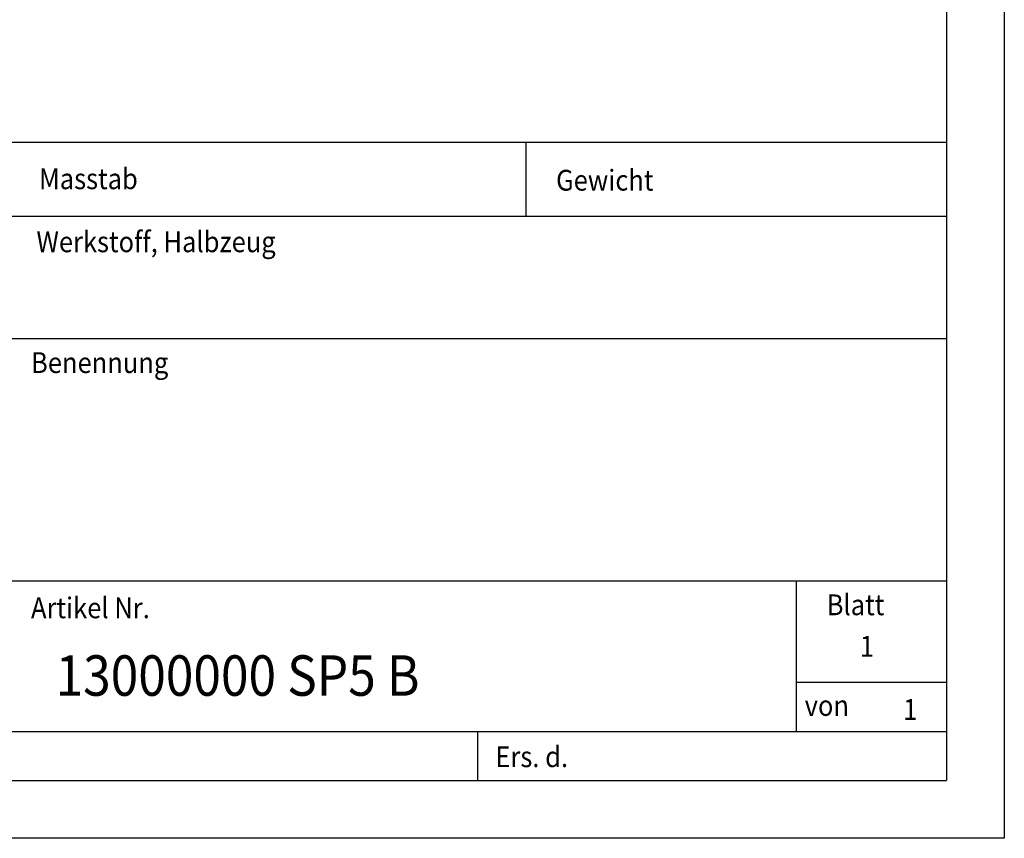
# Model space of a CAD drawing. Units: inches. Extents: x -1075 to -865, y -1186 to -889.
# Drawn here: x -950 to -865, y -1186 to -1115 of the extents above; entities that cross this region are included whole.
import ezdxf

# ---------------------------------------------------------------- set-up
doc = ezdxf.new("R2010")
doc.units = ezdxf.units.IN
doc.layers.add('1', color=7, linetype='Continuous')
doc.styles.add('CONVERTER_11', font='txt.shx', dxfattribs={"width": 0.9})

# ---------------------------------------------------------------- blocks, each defined once
blk = doc.blocks.new('Rahmengeometrie_A4_H', base_point=(-970.199, -1037.65))
at = {"color": 250, "linetype": 'Continuous'}
for p, q in [((-865.199, -889.15), (-865.199, -1186.15)), ((-906.599, -1125.9), (-906.599, -1132.3)), ((-951.399, -1132.3), (-870.199, -1132.3)), ((-883.199, -1163.9), (-883.199, -1176.9)), ((-883.199, -1172.65), (-870.199, -1172.65)), ((-1050.199, -1176.9), (-870.199, -1176.9)), ((-910.799, -1176.9), (-910.799, -1181.15)), ((-865.199, -1186.15), (-1075.199, -1186.15))]:
    blk.add_line(p, q, dxfattribs=at)
at = {"color": 7, "linetype": 'Continuous'}
for p, q in [((-870.199, -894.15), (-870.199, -1181.15)), ((-1050.199, -1125.9), (-870.199, -1125.9)), ((-1050.199, -1142.9), (-870.199, -1142.9)), ((-870.199, -1163.9), (-995.599, -1163.9)), ((-1055.199, -1181.15), (-870.199, -1181.15))]:
    blk.add_line(p, q, dxfattribs=at)
at = {"layer": '1', "color": 5, "style": 'CONVERTER_11', "width": 0.9}
for s, p in [('Masstab', (-948.736, -1129.974)), ('Gewicht', (-903.992, -1130.1)), ('Werkstoff, Halbzeug', (-948.96, -1135.429)), ('Benennung', (-949.43, -1145.885)), ('Artikel Nr.', (-949.43, -1167.107)), ('Blatt', (-880.571, -1166.843)), ('1', (-877.699, -1170.433)), ('von', (-882.477, -1175.558)), ('1', (-873.95, -1175.9)), ('Ers. d.', (-909.24, -1179.99))]:
    blk.add_text(s, height=1.8, dxfattribs=at).set_placement(p)
blk = doc.blocks.new('Rahmen_A4', base_point=(-970.199, -1037.65))
blk.add_blockref('Rahmengeometrie_A4_H', (-970.199, -1037.65))
blk = doc.blocks.new('1__109', base_point=(99114.801, 100713.85))
blk.add_blockref('Rahmen_A4', (-970.199, -1037.65))
blk = doc.blocks.new('New_Drawing', base_point=(-970.199, -1037.65))
at = {"layer": '1'}
blk.add_blockref('1__109', (99114.801, 100713.85), dxfattribs=at)
at = {"layer": '1', "color": 5, "style": 'CONVERTER_11', "width": 0.9}
blk.add_text('13000000 SP5 B', height=3.5, dxfattribs=at).set_placement((-947.303, -1173.814))

msp = doc.modelspace()

# ---------------------------------------------------------------- block references
msp.add_blockref('New_Drawing', (-970.199, -1037.65))

doc.saveas('drawing.dxf')
